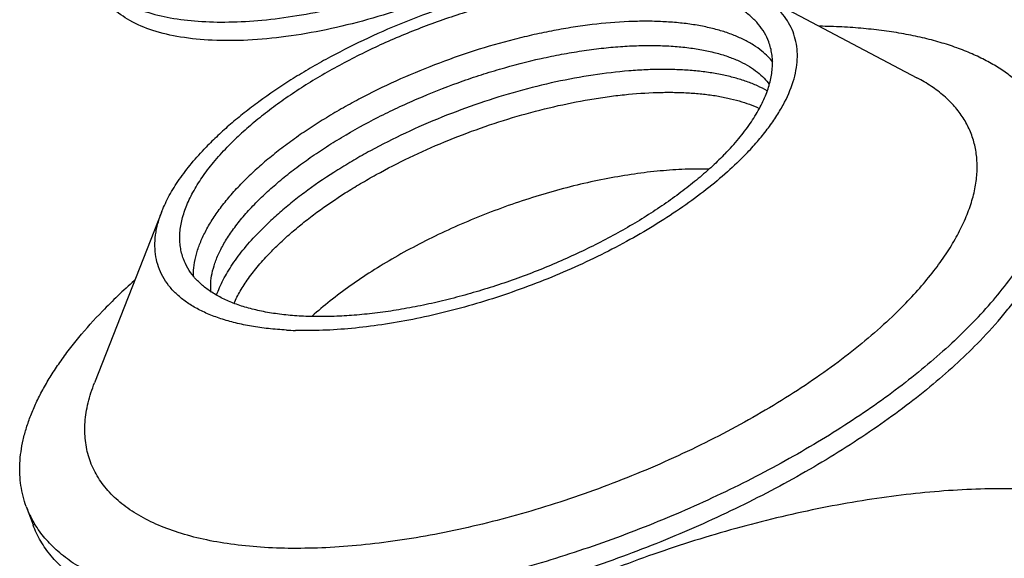
# Model space of a CAD drawing. Units: millimetres. Extents: x 0 to 420, y 0 to 297.
# Drawn here: x 52 to 109, y 133 to 164 of the extents above; entities that cross this region are included whole.
import ezdxf

# ---------------------------------------------------------------- set-up
doc = ezdxf.new("R2010")
doc.units = ezdxf.units.MM
doc.header["$LTSCALE"] = 23.1
doc.layers.get('0').update_dxf_attribs({"linetype": 'CONTINUOUS'})
doc.layers.add('DATUM_AXIS', color=7, linetype='CONTINUOUS')

msp = doc.modelspace()

# ---------------------------------------------------------------- linework, layer by layer
at = {"color": 7, "linetype": 'Continuous'}
for points, knots in [([(58.1275, 165.1421), (58.5108, 164.94), (59.3702, 164.5926), (60.7983, 164.2495), (62.418, 164.0568), (64.2029, 164.0173), (66.1246, 164.1309), (68.152, 164.3956), (70.2522, 164.8068), (73.1233, 165.5464), (76.6541, 166.7777), (80.0075, 168.3658), (82.4835, 169.8199), (84.1592, 170.9532), (85.6555, 172.1274), (86.5557, 172.9598), (86.9675, 173.3805)], [0, 0, 0, 0, 0.0414842, 0.0882194, 0.1402575, 0.1973234, 0.258917, 0.3243733, 0.3929101, 0.4636625, 0.6080674, 0.7501426, 0.8180701, 0.8828053, 0.9436463, 1, 1, 1, 1]), ([(86.5535, 171.993), (86.0939, 171.5175), (85.0723, 170.5798), (83.3523, 169.2744), (81.4064, 168.0295), (79.2761, 166.8721), (77.0067, 165.8268), (74.6465, 164.9162), (72.2462, 164.1597), (69.8571, 163.5735), (67.5303, 163.1699), (65.3153, 162.9574), (63.2584, 162.9401), (61.4024, 163.1184), (59.7836, 163.4896), (58.4331, 164.0484), (57.5281, 164.6892), (56.9929, 165.2866), (56.7873, 165.6074), (56.7008, 165.7719)], [0, 0, 0, 0, 0.0601291, 0.1258096, 0.1961238, 0.2699615, 0.346079, 0.4231524, 0.4998253, 0.5747547, 0.6466582, 0.7143636, 0.7768664, 0.8334003, 0.8835362, 0.92733, 0.9655422, 0.9831018, 1, 1, 1, 1]), ([(123.763, 130.7117), (123.7001, 130.8809), (123.5591, 131.2149), (123.3033, 131.6978), (123.0034, 132.1626), (122.5403, 132.7641), (121.8464, 133.4698), (120.858, 134.2217), (119.7098, 134.8851), (118.4091, 135.4578), (116.9634, 135.9377), (115.38, 136.3218), (113.6678, 136.6081), (111.8363, 136.796), (109.8955, 136.8841), (107.8564, 136.8714), (105.7303, 136.7584), (103.5291, 136.5461), (101.2654, 136.2352), (98.9517, 135.8271), (96.6013, 135.3249), (94.2273, 134.7312), (91.8433, 134.0488), (88.6656, 133.0253), (85.5338, 131.8464), (82.4748, 130.5206), (80.2409, 129.4639), (78.076, 128.3489), (75.9927, 127.1815), (74.0021, 125.9685), (72.1151, 124.7165), (70.3427, 123.4321), (68.6952, 122.1229), (67.1825, 120.7981), (66.2448, 119.8852), (65.8022, 119.4272)], [0, 0, 0, 0, 0.0083905, 0.0168335, 0.0253802, 0.034079, 0.052095, 0.0712061, 0.0916568, 0.1136125, 0.1371738, 0.1623975, 0.1892957, 0.217834, 0.2479551, 0.2795837, 0.3126138, 0.346922, 0.3823773, 0.4188354, 0.4561356, 0.4941128, 0.5325985, 0.5714169, 0.6493236, 0.688063, 0.7264179, 0.7642102, 0.8012678, 0.8374374, 0.8725737, 0.9065364, 0.9391859, 0.9703836, 1, 1, 1, 1])]:
    msp.add_open_spline(points, degree=3, knots=knots, dxfattribs=at)
at = {"layer": 'DATUM_AXIS', "color": 7, "linetype": 'Continuous'}
for p, q in [((94.7109, 165.8037), (104.1905, 160.7985)), ((60.2605, 153.0188), (56.3411, 143.0411)), ((52.3668, 135.8415), (52.7657, 134.7665))]:
    msp.add_line(p, q, dxfattribs=at)
for centre, radius, start, end in [((68.6686, 167.726), 21.6456, 266.93051, 268.30097), ((57.8952, 137.8914), 5.896, 200.3445, 207.56411), ((58.0244, 137.9596), 6.042, 207.57072, 211.22315)]:
    msp.add_arc(centre, radius, start, end, dxfattribs=at)
for points, knots in [([(94.7167, 165.8005), (94.5111, 165.9092), (94.0762, 166.1126), (93.3802, 166.3699), (92.6245, 166.5873), (91.8118, 166.7641), (90.9452, 166.8991), (90.0281, 166.9917), (89.0644, 167.0421), (88.058, 167.0501), (87.0131, 167.0158), (85.5523, 166.9117), (83.6594, 166.6723), (81.3377, 166.2274), (78.9704, 165.6271), (76.5962, 164.8799), (74.253, 164.0002), (71.9793, 163.0009), (70.1583, 162.0743), (68.7661, 161.285), (67.4541, 160.4862), (66.214, 159.646), (65.058, 158.766), (64.2595, 158.1079), (63.5199, 157.4448), (63.0576, 156.9906), (62.8376, 156.763)], [0, 0, 0, 0, 0.0201298, 0.0415091, 0.0641809, 0.0881669, 0.1134724, 0.1400795, 0.1679414, 0.1969998, 0.2271887, 0.2584372, 0.3237762, 0.3922487, 0.4629963, 0.5351177, 0.6076447, 0.6795974, 0.7500495, 0.7844454, 0.8181441, 0.8830289, 0.9140205, 0.9439082, 0.9725975, 1, 1, 1, 1]), ([(95.5704, 162.8774), (95.502, 163.0618), (95.33, 163.4236), (94.9769, 163.9227), (94.5305, 164.3785), (93.994, 164.7883), (93.3702, 165.1495), (92.6633, 165.4612), (91.8775, 165.7224), (91.0171, 165.932), (90.0864, 166.0885), (89.0906, 166.1906), (88.0353, 166.2386), (86.9266, 166.2323), (85.7706, 166.1716), (84.5737, 166.0563), (83.3426, 165.8872), (82.0843, 165.6656), (80.806, 165.3929), (79.5148, 165.0703), (78.2181, 164.6991), (76.9232, 164.282), (75.6374, 163.8216), (74.3681, 163.3204), (73.1226, 162.7812), (71.9079, 162.2066), (70.7306, 161.6002), (69.597, 160.9653), (68.5135, 160.3053), (67.4866, 159.6234), (66.5222, 158.924), (65.6259, 158.212), (64.8035, 157.4921), (64.2939, 156.9962), (64.0535, 156.7475)], [0, 0, 0, 0, 0.0168172, 0.0340458, 0.0520537, 0.0711531, 0.0915948, 0.1135453, 0.1371007, 0.1623113, 0.1891941, 0.217731, 0.247855, 0.2794771, 0.3124962, 0.3468018, 0.3822616, 0.4187219, 0.4560232, 0.4940032, 0.5324962, 0.5713246, 0.6103056, 0.6492556, 0.6879914, 0.7263369, 0.7641285, 0.8012049, 0.8374077, 0.8725828, 0.9065774, 0.9392401, 0.9704258, 1, 1, 1, 1]), ([(94.2482, 156.3619), (94.473, 156.5945), (94.8993, 157.0596), (95.48, 157.7746), (95.9832, 158.4854), (96.5287, 159.3923), (96.9351, 160.3064), (97.1628, 161.2122), (97.2401, 161.849), (97.2287, 162.462), (97.1279, 163.048), (96.9371, 163.6033), (96.6581, 164.1245), (96.2933, 164.6088), (95.8453, 165.0541), (95.3163, 165.4581), (94.924, 165.6909), (94.7167, 165.8005)], [0, 0, 0, 0, 0.0856563, 0.166941, 0.2437424, 0.3160086, 0.4470404, 0.5065605, 0.5627648, 0.6163891, 0.6683164, 0.7195578, 0.7711783, 0.8241911, 0.8795044, 0.9378954, 1, 1, 1, 1]), ([(95.1675, 162.3442), (95.0092, 162.4725), (94.6654, 162.7166), (94.0946, 163.0332), (93.4571, 163.3102), (92.7562, 163.5467), (91.9949, 163.7417), (91.1763, 163.8944), (90.3039, 164.0035), (89.3818, 164.069), (88.4142, 164.091), (87.0445, 164.0614), (85.6289, 163.9421), (84.1787, 163.7418), (83.0524, 163.547), (81.9091, 163.3109), (80.3599, 162.9401), (78.4181, 162.3795), (76.1185, 161.5683), (73.8768, 160.6296), (72.0772, 159.7471), (70.6995, 158.9896), (69.713, 158.4048), (68.7699, 157.8014), (67.8749, 157.1821), (67.032, 156.5504), (66.2453, 155.9096), (65.519, 155.2633), (65.0662, 154.8199), (64.8514, 154.5976)], [0, 0, 0, 0, 0.0184955, 0.0381739, 0.0591511, 0.0814978, 0.1052535, 0.1304343, 0.1570359, 0.1850177, 0.2143175, 0.2448626, 0.3093511, 0.343116, 0.3777379, 0.4130953, 0.4490644, 0.5223215, 0.5964406, 0.6703006, 0.7428158, 0.7782592, 0.8129942, 0.8469021, 0.8798662, 0.9117695, 0.9424977, 0.9719417, 1, 1, 1, 1]), ([(111.8993, 157.9346), (111.8164, 158.1583), (111.6218, 158.5987), (111.2486, 159.2246), (110.7951, 159.8158), (110.2631, 160.3709), (109.6544, 160.8883), (108.9705, 161.3668), (108.2133, 161.8048), (107.385, 162.2017), (106.4882, 162.5566), (105.5251, 162.8687), (104.4982, 163.1369), (103.4102, 163.3604), (102.2641, 163.5389), (101.0632, 163.672), (99.8106, 163.7593), (98.9583, 163.7863), (98.5244, 163.7925)], [0, 0, 0, 0, 0.046374, 0.0933026, 0.1413158, 0.1908918, 0.2424505, 0.2963518, 0.3528936, 0.412292, 0.4747007, 0.5402273, 0.6089424, 0.6808802, 0.7560188, 0.8343034, 0.9156602, 1, 1, 1, 1]), ([(93.0323, 156.3774), (93.3061, 156.6607), (93.8159, 157.2264), (94.4835, 158.1017), (95.0217, 158.9661), (95.4243, 159.8124), (95.6852, 160.6341), (95.7843, 161.3041), (95.7872, 161.8155), (95.7532, 162.1822), (95.683, 162.5371), (95.6118, 162.7659), (95.5704, 162.8774)], [0, 0, 0, 0, 0.1611187, 0.311093, 0.4496434, 0.5768278, 0.6933816, 0.8010184, 0.8522714, 0.9022474, 0.9513459, 1, 1, 1, 1]), ([(65.6386, 153.4231), (65.8593, 153.6514), (66.3266, 154.1074), (67.0799, 154.7715), (67.9008, 155.4307), (68.7847, 156.0806), (69.7269, 156.7168), (71.0695, 157.5523), (72.4881, 158.3337), (73.969, 159.0581), (75.5081, 159.7516), (77.087, 160.3764), (78.6934, 160.9277), (80.2978, 161.4233), (81.9049, 161.8389), (83.5029, 162.1672), (84.6706, 162.3653), (85.8116, 162.5166), (86.9196, 162.62), (87.9884, 162.675), (89.0122, 162.682), (89.9852, 162.6412), (90.9014, 162.5527), (91.7549, 162.4178), (92.5399, 162.2391), (93.2508, 162.0193), (93.8825, 161.7595), (94.4325, 161.4639), (94.9014, 161.1381), (95.29, 160.7872), (95.5043, 160.5304), (95.596, 160.3997)], [0, 0, 0, 0, 0.0289543, 0.0595159, 0.0915586, 0.124948, 0.1595457, 0.1952106, 0.269145, 0.3071218, 0.3455516, 0.4230881, 0.4618677, 0.5004289, 0.5762213, 0.6131363, 0.6491857, 0.6842175, 0.7180841, 0.7506513, 0.7818016, 0.8114256, 0.8394239, 0.865705, 0.8901831, 0.9127893, 0.9334905, 0.9523804, 0.969633, 0.9854353, 1, 1, 1, 1]), ([(95.8037, 161.7116), (95.7115, 161.8259), (95.5099, 162.0483), (95.2861, 162.2482), (95.1675, 162.3442)], [0, 0, 0, 0, 0.4904729, 1, 1, 1, 1]), ([(95.4776, 160.0358), (95.2929, 160.141), (94.9005, 160.3384), (94.2696, 160.5893), (93.5816, 160.803), (92.8392, 160.9786), (92.0452, 161.1153), (91.2028, 161.2121), (90.3156, 161.2692), (89.3872, 161.2864), (88.4217, 161.2637), (87.0691, 161.1789), (85.3129, 160.9694), (83.1555, 160.5689), (80.9518, 160.0218), (78.7389, 159.3354), (76.5526, 158.5234), (74.4295, 157.5981), (72.7284, 156.7381), (71.4276, 156.0047), (70.2018, 155.2618), (69.0432, 154.4798), (67.9636, 153.6602), (67.2181, 153.0471), (66.5281, 152.4292), (66.0969, 152.0059), (65.8919, 151.7938)], [0, 0, 0, 0, 0.0198222, 0.0408921, 0.0632619, 0.0869596, 0.1119953, 0.138359, 0.166009, 0.1948878, 0.2249297, 0.2560629, 0.3212693, 0.3897382, 0.4605939, 0.5329189, 0.6057254, 0.6780089, 0.7488163, 0.783392, 0.8172683, 0.8824908, 0.9136379, 0.9436687, 0.9724862, 1, 1, 1, 1]), ([(103.5479, 147.6844), (103.8608, 148.0082), (104.4539, 148.6553), (105.262, 149.6496), (105.9613, 150.6372), (106.5477, 151.613), (107.0171, 152.5724), (107.3671, 153.5109), (107.5966, 154.4243), (107.704, 155.3091), (107.6871, 156.1609), (107.5456, 156.9751), (107.2806, 157.747), (106.8932, 158.4717), (106.3855, 159.1446), (105.761, 159.7623), (105.0244, 160.3226), (104.4788, 160.6461), (104.1904, 160.7985)], [0, 0, 0, 0, 0.0857642, 0.1671044, 0.2438986, 0.3160877, 0.3837184, 0.4470583, 0.5065346, 0.5627122, 0.6163173, 0.6682439, 0.7194923, 0.7711066, 0.8241168, 0.8794548, 0.9378828, 1, 1, 1, 1]), ([(66.5745, 150.6296), (66.7681, 150.8298), (67.1752, 151.2301), (67.8268, 151.8156), (68.5313, 152.3981), (69.5537, 153.1795), (70.6521, 153.9271), (71.8152, 154.6407), (73.0524, 155.3485), (74.6734, 156.182), (76.6993, 157.0854), (78.79, 157.886), (80.912, 158.57), (83.0309, 159.1276), (84.7845, 159.4825), (86.1582, 159.6943), (87.4665, 159.8528), (88.7404, 159.942), (89.9704, 159.9549), (90.837, 159.9275), (91.6612, 159.8634), (92.439, 159.7629), (93.1665, 159.6276), (94.0322, 159.411), (94.6433, 159.1917), (95.018, 159.0148)], [0, 0, 0, 0, 0.0270347, 0.0553977, 0.085, 0.1157469, 0.1802709, 0.2138558, 0.2481807, 0.3186137, 0.3906699, 0.4633894, 0.5358108, 0.6069796, 0.6759611, 0.709357, 0.7418762, 0.8038678, 0.8331738, 0.8612431, 0.8880028, 0.913387, 0.9373313, 0.9597787, 1, 1, 1, 1]), ([(60.2614, 153.0214), (60.3845, 153.3341), (60.6882, 153.9693), (61.2704, 154.9021), (61.9918, 155.8467), (62.5422, 156.4573), (62.8376, 156.763)], [0, 0, 0, 0, 0.2206383, 0.460886, 0.7208343, 1, 1, 1, 1]), ([(61.5154, 150.2475), (61.474, 150.359), (61.4029, 150.5877), (61.3326, 150.9427), (61.2986, 151.3094), (61.3015, 151.8208), (61.4006, 152.4908), (61.6615, 153.3125), (62.0641, 154.1588), (62.6023, 155.0232), (63.27, 155.8984), (63.7797, 156.4642), (64.0535, 156.7475)], [0, 0, 0, 0, 0.0486541, 0.0977526, 0.1477286, 0.1989816, 0.3066184, 0.4231722, 0.5503566, 0.688907, 0.8388813, 1, 1, 1, 1]), ([(107.8632, 145.4896), (108.3432, 145.9863), (109.0258, 146.7434), (109.8549, 147.7876), (110.4093, 148.5531), (110.9058, 149.3131), (111.3429, 150.0658), (111.7195, 150.8097), (112.0351, 151.5431), (112.289, 152.2647), (112.4808, 152.973), (112.6101, 153.6668), (112.6761, 154.3446), (112.6787, 155.005), (112.618, 155.6465), (112.4942, 156.2677), (112.3693, 156.6681), (112.2968, 156.8633)], [0, 0, 0, 0, 0.161389, 0.237873, 0.3114694, 0.3821465, 0.4498954, 0.5147587, 0.5768504, 0.6363188, 0.693347, 0.7481581, 0.8010205, 0.8522552, 0.9022272, 0.9513341, 1, 1, 1, 1]), ([(93.0323, 156.3774), (92.7919, 156.1287), (92.2823, 155.6328), (91.4599, 154.9129), (90.5636, 154.2008), (89.5992, 153.5014), (88.5723, 152.8196), (87.4888, 152.1596), (86.3552, 151.5247), (85.1779, 150.9183), (83.9632, 150.3437), (82.7177, 149.8044), (81.4484, 149.3033), (80.1626, 148.8428), (78.8677, 148.4257), (77.571, 148.0546), (76.2799, 147.732), (75.0015, 147.4593), (73.7432, 147.2377), (72.5122, 147.0685), (71.3153, 146.9533), (70.1593, 146.8926), (69.0505, 146.8863), (67.9952, 146.9342), (66.9994, 147.0364), (66.0688, 147.1928), (65.2083, 147.4024), (64.4225, 147.6637), (63.7156, 147.9754), (63.0918, 148.3366), (62.5553, 148.7464), (62.1089, 149.2021), (61.7558, 149.7013), (61.5838, 150.0631), (61.5154, 150.2475)], [0, 0, 0, 0, 0.0295742, 0.0607599, 0.0934226, 0.1274172, 0.1625923, 0.1987951, 0.2358715, 0.2736631, 0.3120086, 0.3507444, 0.3896944, 0.4286754, 0.4675038, 0.5059968, 0.5439768, 0.5812781, 0.6177384, 0.6531982, 0.6875038, 0.7205229, 0.752145, 0.782269, 0.8108059, 0.8376887, 0.8628993, 0.8864547, 0.9084052, 0.9288469, 0.9479463, 0.9659542, 0.9831828, 1, 1, 1, 1]), ([(94.2482, 156.3619), (93.9003, 156.0019), (93.1496, 155.2861), (91.9177, 154.26), (90.553, 153.2544), (89.0695, 152.2817), (87.4824, 151.3522), (85.808, 150.4741), (84.0621, 149.6559), (82.2614, 148.9063), (80.4238, 148.2316), (78.5678, 147.6384), (76.7116, 147.1336), (74.8735, 146.7223), (73.0719, 146.4075), (71.3245, 146.1924), (69.6484, 146.0804), (68.5567, 146.0741), (68.0268, 146.0899)], [0, 0, 0, 0, 0.0521301, 0.1078885, 0.1668472, 0.2285463, 0.2925179, 0.3582841, 0.4253532, 0.4932178, 0.5613286, 0.6291235, 0.6960444, 0.7615633, 0.8251806, 0.8864097, 0.944802, 1, 1, 1, 1]), ([(107.4643, 146.5646), (107.8675, 146.9818), (108.6271, 147.8152), (109.6485, 149.0984), (110.5121, 150.3701), (111.2113, 151.6229), (111.7409, 152.8495), (112.0986, 154.0434), (112.2812, 155.1982), (112.2839, 155.9546), (112.254, 156.3193)], [0, 0, 0, 0, 0.1557753, 0.3025167, 0.4399629, 0.5680395, 0.6871107, 0.7979731, 0.9017558, 1, 1, 1, 1]), ([(92.0762, 155.479), (91.6178, 155.4891), (90.6754, 155.4793), (89.2312, 155.3821), (87.7293, 155.2021), (86.1824, 154.9415), (84.604, 154.6029), (83.0077, 154.1886), (81.4073, 153.7017), (79.8164, 153.1473), (78.2489, 152.5303), (76.7186, 151.8557), (75.2385, 151.1288), (73.8206, 150.3564), (72.477, 149.5447), (71.2199, 148.6999), (70.0603, 147.8305), (69.3383, 147.2229), (68.997, 146.9161)], [0, 0, 0, 0, 0.0548137, 0.1125606, 0.1729338, 0.2355495, 0.2999904, 0.3658284, 0.4326185, 0.4998846, 0.567143, 0.6339116, 0.6997349, 0.7641845, 0.8268405, 0.8872952, 0.9451461, 1, 1, 1, 1]), ([(62.0992, 149.2873), (62.0971, 149.4893), (62.1255, 149.906), (62.2572, 150.5383), (62.4785, 151.1901), (62.7885, 151.8577), (63.1844, 152.538), (63.663, 153.2271), (64.2212, 153.9211), (64.6333, 154.372), (64.8514, 154.5976)], [0, 0, 0, 0, 0.0990006, 0.2037925, 0.3156504, 0.4355353, 0.5638991, 0.7008424, 0.8462806, 1, 1, 1, 1]), ([(67.5095, 146.1114), (67.1577, 146.1304), (66.4735, 146.1846), (65.482, 146.3215), (64.5575, 146.5114), (63.7042, 146.7528), (63.0452, 147), (62.5593, 147.2236), (62.1166, 147.4557), (61.6125, 147.7747), (61.0841, 148.2109), (60.6452, 148.6916), (60.2986, 149.2144), (60.0469, 149.7765), (59.8933, 150.3744), (59.8383, 151.0037), (59.8733, 151.5436), (59.9473, 151.9854), (60.056, 152.4486), (60.1715, 152.7931), (60.2614, 153.0214)], [0, 0, 0, 0, 0.0874826, 0.1703071, 0.2483605, 0.3216507, 0.3902618, 0.4228753, 0.4543984, 0.5143377, 0.5706329, 0.6240159, 0.6753722, 0.7257268, 0.7762019, 0.8279277, 0.8819205, 0.9100569, 0.9390671, 1, 1, 1, 1]), ([(63.1163, 148.3231), (63.0978, 148.4945), (63.0926, 148.8574), (63.1709, 149.4225), (63.3399, 150.0265), (63.6041, 150.6649), (63.9685, 151.3317), (64.4326, 152.0213), (64.9929, 152.7283), (65.4137, 153.1903), (65.6386, 153.4231)], [0, 0, 0, 0, 0.0883066, 0.184952, 0.2913899, 0.4087875, 0.5382005, 0.680071, 0.8341531, 1, 1, 1, 1]), ([(63.4404, 148.1425), (63.5485, 148.4466), (63.7514, 148.901), (64.0819, 149.4913), (64.4783, 150.1146), (65.0685, 150.8995), (65.6034, 151.4953), (65.8919, 151.7938)], [0, 0, 0, 0, 0.2186189, 0.3357667, 0.4581987, 0.7187935, 1, 1, 1, 1]), ([(64.4563, 147.6713), (64.5636, 147.9127), (64.7516, 148.2742), (65.0439, 148.7469), (65.3883, 149.2507), (65.8894, 149.8907), (66.3352, 150.382), (66.5745, 150.6296)], [0, 0, 0, 0, 0.2167642, 0.3336053, 0.4560479, 0.7173808, 1, 1, 1, 1]), ([(58.6628, 148.9888), (58.3358, 148.6988), (57.7038, 148.1184), (57.0945, 147.5141), (56.8021, 147.2115)], [0, 0, 0, 0, 0.5094667, 1, 1, 1, 1]), ([(103.5479, 147.6844), (103.1287, 147.2507), (102.2332, 146.3872), (100.7765, 145.1413), (99.1765, 143.9149), (97.4458, 142.7193), (95.5978, 141.5636), (93.6466, 140.4557), (91.6061, 139.404), (89.4914, 138.4164), (87.3185, 137.4997), (85.1039, 136.6612), (82.8639, 135.9079), (80.6156, 135.2445), (78.3759, 134.676), (76.1614, 134.2075), (73.9887, 133.8419), (71.8742, 133.5814), (69.8336, 133.4289), (67.8821, 133.3853), (66.0342, 133.4502), (64.3036, 133.6235), (62.7029, 133.9049), (61.2436, 134.2913), (59.936, 134.7803), (58.79, 135.3707), (57.8142, 136.0581), (57.1398, 136.7185), (56.702, 137.2877), (56.4255, 137.7295), (56.197, 138.1908), (56.0169, 138.6707), (55.8854, 139.1681), (55.8028, 139.6819), (55.7694, 140.2111), (55.7911, 140.9475), (55.9482, 141.9081), (56.1916, 142.6605), (56.341, 143.0411)], [0, 0, 0, 0, 0.0314598, 0.0648342, 0.0999356, 0.1365637, 0.1745169, 0.2135894, 0.2535683, 0.2942228, 0.3353014, 0.3765495, 0.4177136, 0.4585437, 0.4987908, 0.5382113, 0.5765789, 0.6136775, 0.6493, 0.6832702, 0.7154419, 0.7456877, 0.773923, 0.8001254, 0.82432, 0.8466025, 0.8671802, 0.8863616, 0.8955656, 0.9045887, 0.9135004, 0.9223729, 0.9312788, 0.9402896, 0.9494743, 0.9588978, 0.9786698, 1, 1, 1, 1]), ([(52.3671, 135.8415), (52.2947, 136.0368), (52.1702, 136.4371), (52.0467, 137.0581), (51.9864, 137.6995), (51.9893, 138.3597), (52.0556, 139.0373), (52.185, 139.7309), (52.377, 140.439), (52.6311, 141.1604), (52.9467, 141.8935), (53.3233, 142.6371), (53.7604, 143.3896), (54.2568, 144.1493), (54.811, 144.9145), (55.6399, 145.9582), (56.3223, 146.7151), (56.8021, 147.2115)], [0, 0, 0, 0, 0.048663, 0.0977693, 0.1477426, 0.19898, 0.2518459, 0.3066608, 0.3636928, 0.4231645, 0.4852587, 0.5501235, 0.6178729, 0.688549, 0.7621429, 0.8386229, 1, 1, 1, 1]), ([(107.4643, 146.5646), (107.0582, 146.1444), (106.1995, 145.3067), (104.817, 144.0894), (103.3143, 142.8855), (101.6998, 141.7028), (99.9824, 140.548), (98.1714, 139.4268), (96.2762, 138.3449), (94.3061, 137.3081), (92.2718, 136.3216), (90.184, 135.3904), (88.0537, 134.5198), (85.8921, 133.7147), (83.7108, 132.9788), (80.8094, 132.1006), (77.9045, 131.3709), (75.0184, 130.8011), (72.9108, 130.4623), (70.8519, 130.2104), (68.8525, 130.0462), (66.9231, 129.9704), (65.0738, 129.9838), (63.3144, 130.0866), (61.6539, 130.2775), (60.1009, 130.5557), (58.6635, 130.9206), (57.3491, 131.37), (56.1641, 131.9015), (55.1147, 132.5133), (54.2073, 133.2037), (53.4468, 133.9687), (53.0343, 134.5358), (52.8575, 134.8275)], [0, 0, 0, 0, 0.0291169, 0.0597411, 0.091754, 0.1250288, 0.1594372, 0.1948509, 0.2311372, 0.2681582, 0.3057596, 0.3437786, 0.382051, 0.4204123, 0.4586976, 0.496742, 0.5714483, 0.6078099, 0.6433056, 0.6777921, 0.7111434, 0.7432414, 0.7739753, 0.8032558, 0.8310184, 0.8572139, 0.8818156, 0.9048413, 0.9263469, 0.9464275, 0.9652373, 0.9830006, 1, 1, 1, 1]), ([(107.8632, 145.4896), (107.4424, 145.0543), (106.551, 144.1865), (105.1131, 142.9271), (103.5471, 141.6827), (101.8622, 140.4618), (100.0685, 139.2717), (98.1764, 138.1186), (96.196, 137.0089), (94.1381, 135.9491), (92.0146, 134.9445), (89.1068, 133.6843), (86.1299, 132.5637), (83.1093, 131.5907), (80.8431, 130.9421), (78.5864, 130.3777), (76.3522, 129.9003), (74.1529, 129.5125), (72.001, 129.2169), (69.9087, 129.0151), (67.8877, 128.9077), (65.9493, 128.8956), (64.1045, 128.9794), (62.3635, 129.1579), (60.7359, 129.4301), (59.2308, 129.7953), (57.8565, 130.2514), (56.6202, 130.7958), (55.5287, 131.4264), (54.5892, 132.1412), (53.9295, 132.812), (53.4894, 133.3838), (53.2043, 133.8255), (52.9611, 134.2846), (52.8271, 134.6021), (52.7673, 134.7629)], [0, 0, 0, 0, 0.0296164, 0.0608141, 0.0934636, 0.1274263, 0.1625626, 0.1987322, 0.2357898, 0.2735821, 0.311937, 0.3506764, 0.4285831, 0.4674015, 0.5058872, 0.5438644, 0.5811646, 0.6176227, 0.653078, 0.6873862, 0.7204163, 0.7520449, 0.782166, 0.8107043, 0.8376025, 0.8628262, 0.8863875, 0.9083432, 0.9287939, 0.947905, 0.965921, 0.9746198, 0.9831665, 0.9916095, 1, 1, 1, 1])]:
    msp.add_open_spline(points, degree=3, knots=knots, dxfattribs=at)

doc.saveas('drawing.dxf')
